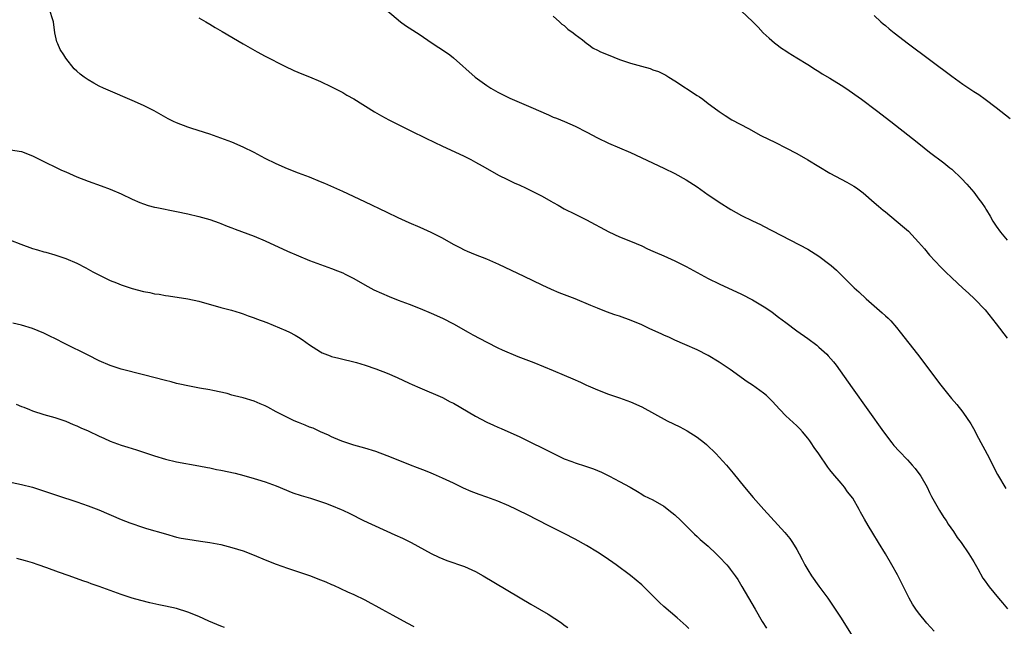
# Model space of a CAD drawing. Units: inches. Extents: x 2625000 to 2628000, y 1464000 to 1467000.
# Drawn here: x 2627551 to 2627728, y 1464212 to 1464321 of the extents above; entities that cross this region are included whole.
import ezdxf

# ---------------------------------------------------------------- set-up
doc = ezdxf.new("R2010")
doc.units = ezdxf.units.IN
doc.header["$MEASUREMENT"] = 0
doc.layers.add('LD26251464_10ft', color=103, linetype='Continuous')

msp = doc.modelspace()

# ---------------------------------------------------------------- linework, layer by layer
at = {"layer": 'LD26251464_10ft'}
for points, elevation in [([(2627715.8, 1464211), (2627714.48, 1464212.48), (2627713, 1464214.31), (2627712.49, 1464215), (2627711.9, 1464215.9), (2627711.29, 1464217), (2627710.25, 1464219), (2627709.17, 1464221.17), (2627708.18, 1464223), (2627707.01, 1464225), (2627705.79, 1464227), (2627704.71, 1464228.71), (2627703.9, 1464230.1), (2627703.23, 1464231.23), (2627703, 1464231.66), (2627702.51, 1464232.51), (2627702.27, 1464233), (2627701.11, 1464235), (2627700.19, 1464236.19), (2627699.63, 1464237), (2627699, 1464237.76), (2627697.49, 1464239.49), (2627697, 1464240.14), (2627696.6, 1464240.6), (2627694.97, 1464243), (2627694.16, 1464244.16), (2627693.62, 1464245), (2627693.37, 1464245.37), (2627693, 1464245.87), (2627692.06, 1464247), (2627691.56, 1464247.56), (2627691, 1464248.11), (2627689, 1464249.91), (2627687.95, 1464251), (2627686.56, 1464252.56), (2627685.55, 1464253.55), (2627685, 1464253.99), (2627683, 1464255.39), (2627682.03, 1464256.03), (2627679, 1464258.24), (2627677, 1464259.59), (2627675, 1464260.79), (2627673, 1464261.8), (2627670.78, 1464262.78), (2627669, 1464263.55), (2627668.03, 1464264.03), (2627667, 1464264.45), (2627666.64, 1464264.64), (2627664.33, 1464265.67), (2627663, 1464266.29), (2627661.09, 1464267.09), (2627659, 1464267.86), (2627658.13, 1464268.13), (2627656.66, 1464268.66), (2627655, 1464269.29), (2627653.78, 1464269.78), (2627651, 1464270.97), (2627648.11, 1464272.11), (2627646.7, 1464272.7), (2627645, 1464273.47), (2627641.78, 1464275), (2627637.21, 1464277.21), (2627635, 1464278.15), (2627633, 1464278.91), (2627631.56, 1464279.56), (2627631, 1464279.79), (2627630.21, 1464280.21), (2627629, 1464280.83), (2627627, 1464281.94), (2627625, 1464282.97), (2627623, 1464283.86), (2627621, 1464284.69), (2627619, 1464285.59), (2627617, 1464286.55), (2627613, 1464288.53), (2627609, 1464290.36), (2627605.79, 1464291.79), (2627605, 1464292.12), (2627603, 1464292.93), (2627601, 1464293.69), (2627599, 1464294.46), (2627597, 1464295.34), (2627595, 1464296.33), (2627593, 1464297.4), (2627591, 1464298.38), (2627589, 1464299.24), (2627587, 1464300.01), (2627585, 1464300.69), (2627581.74, 1464301.74), (2627581, 1464302), (2627579, 1464302.74), (2627578.44, 1464303), (2627577.48, 1464303.48), (2627574.93, 1464304.93), (2627573, 1464305.91), (2627571, 1464306.8), (2627566.64, 1464308.64), (2627565.82, 1464309), (2627565, 1464309.4), (2627564.06, 1464309.94), (2627563, 1464310.52), (2627562.31, 1464311), (2627561.57, 1464311.57), (2627561, 1464312.07), (2627560.53, 1464312.53), (2627559, 1464314.42), (2627558.61, 1464315), (2627557.99, 1464315.99), (2627557.53, 1464317), (2627557.39, 1464317.39), (2627557, 1464319), (2627556.78, 1464321), (2627556.64, 1464321.36), (2627556.12, 1464323)], 10890), ([(2627615.94, 1464323.94), (2627619.43, 1464321), (2627620.34, 1464320.34), (2627623, 1464318.61), (2627625, 1464317.28), (2627626.36, 1464316.36), (2627627, 1464315.94), (2627628.32, 1464315), (2627629, 1464314.49), (2627632.94, 1464311), (2627635, 1464309.52), (2627635.77, 1464309), (2627637, 1464308.32), (2627639.2, 1464307.2), (2627643, 1464305.59), (2627646.19, 1464304.19), (2627647, 1464303.81), (2627647.59, 1464303.59), (2627649.03, 1464302.97), (2627651, 1464302.14), (2627653.09, 1464301.09), (2627655, 1464300.05), (2627657, 1464299.07), (2627659, 1464298.24), (2627661, 1464297.38), (2627667, 1464294.59), (2627669, 1464293.6), (2627671, 1464292.48), (2627673, 1464291.19), (2627675, 1464289.79), (2627676.18, 1464289), (2627677, 1464288.43), (2627679.09, 1464287.09), (2627681, 1464286.04), (2627683, 1464285.09), (2627684.43, 1464284.43), (2627685, 1464284.14), (2627693, 1464279.98), (2627695, 1464278.72), (2627697, 1464277.19), (2627697.22, 1464277), (2627698.16, 1464276.16), (2627701.38, 1464273), (2627702.24, 1464272.24), (2627703.55, 1464271), (2627705, 1464269.71), (2627706.45, 1464268.45), (2627707, 1464267.93), (2627707.49, 1464267.49), (2627707.96, 1464267), (2627709, 1464265.83), (2627709.68, 1464265), (2627712.78, 1464261), (2627717, 1464255.4), (2627718.97, 1464253), (2627719.91, 1464251.91), (2627721, 1464250.52), (2627722.43, 1464248.43), (2627723.16, 1464247.16), (2627723.49, 1464246.51), (2627725.72, 1464242.28), (2627726.58, 1464240.58), (2627727.28, 1464239.28), (2627728.78, 1464236.78)], 10910), ([(2627681, 1464322.93), (2627683, 1464321.05), (2627684.01, 1464320.01), (2627684.96, 1464319), (2627686.02, 1464318.02), (2627687, 1464317.17), (2627687.22, 1464317), (2627688.26, 1464316.26), (2627689, 1464315.74), (2627689.45, 1464315.45), (2627691, 1464314.48), (2627693, 1464313.27), (2627694.36, 1464312.36), (2627695, 1464312.03), (2627695.6, 1464311.6), (2627697, 1464310.79), (2627699, 1464309.54), (2627699.84, 1464309), (2627702.7, 1464307), (2627705.41, 1464305), (2627708.01, 1464303), (2627711.92, 1464299.92), (2627713.04, 1464299), (2627715, 1464297.45), (2627717.55, 1464295.55), (2627718.66, 1464294.66), (2627719, 1464294.37), (2627720.73, 1464292.73), (2627721.71, 1464291.71), (2627723, 1464290.26), (2627723.91, 1464289), (2627724.39, 1464288.39), (2627725, 1464287.42), (2627725.16, 1464287.16), (2627725.24, 1464287), (2627725.91, 1464285.91), (2627726.42, 1464285), (2627727, 1464284.13), (2627727.81, 1464283), (2627729, 1464281.6)], 10930), ([(2627583, 1464321.71), (2627584.25, 1464321), (2627585, 1464320.57), (2627585.97, 1464319.97), (2627587.22, 1464319.23), (2627591, 1464317.01), (2627593.56, 1464315.56), (2627595, 1464314.81), (2627598.56, 1464313), (2627600.2, 1464312.2), (2627601.6, 1464311.6), (2627603, 1464311.03), (2627605, 1464310.2), (2627607, 1464309.27), (2627609, 1464308.23), (2627609.77, 1464307.77), (2627611, 1464307.07), (2627614.76, 1464304.76), (2627616.02, 1464304.02), (2627617.32, 1464303.32), (2627619, 1464302.45), (2627621.3, 1464301.3), (2627624, 1464300), (2627627, 1464298.57), (2627630.82, 1464296.82), (2627632.15, 1464296.15), (2627633, 1464295.69), (2627634.17, 1464295), (2627637.26, 1464293.26), (2627638.61, 1464292.61), (2627639, 1464292.43), (2627639.96, 1464291.96), (2627641, 1464291.51), (2627642.01, 1464291), (2627643, 1464290.54), (2627645, 1464289.51), (2627646.61, 1464288.61), (2627647, 1464288.37), (2627647.89, 1464287.89), (2627649, 1464287.24), (2627651, 1464286.25), (2627653, 1464285.28), (2627657.06, 1464283.06), (2627659, 1464282.2), (2627661, 1464281.4), (2627663, 1464280.54), (2627664.04, 1464280.04), (2627665, 1464279.63), (2627665.43, 1464279.43), (2627667, 1464278.75), (2627669, 1464277.86), (2627671, 1464276.85), (2627675, 1464274.69), (2627677, 1464273.7), (2627681, 1464271.84), (2627683, 1464270.82), (2627685.39, 1464269.39), (2627686.56, 1464268.57), (2627687.72, 1464267.72), (2627689, 1464266.72), (2627691, 1464265.21), (2627693, 1464263.83), (2627694.62, 1464262.62), (2627695, 1464262.3), (2627696.41, 1464261), (2627696.7, 1464260.7), (2627697.63, 1464259.63), (2627698.11, 1464259), (2627701, 1464254.91), (2627706.69, 1464247), (2627708.19, 1464245), (2627708.55, 1464244.55), (2627709.5, 1464243.5), (2627711, 1464241.97), (2627711.87, 1464241), (2627712.38, 1464240.38), (2627713.23, 1464239.23), (2627713.38, 1464239), (2627714.54, 1464237), (2627715, 1464236.08), (2627715.35, 1464235.35), (2627716.79, 1464232.79), (2627717.56, 1464231.56), (2627717.96, 1464231), (2627718.36, 1464230.36), (2627719.3, 1464229), (2627719.96, 1464227.96), (2627720.71, 1464227), (2627722.1, 1464225), (2627723, 1464223.54), (2627723.72, 1464222.28), (2627724.62, 1464220.62), (2627725, 1464220.07), (2627725.42, 1464219.42), (2627725.74, 1464219), (2627727.41, 1464217), (2627728.17, 1464216.17), (2627729.05, 1464215.05)], 10900), ([(2627647, 1464322), (2627648.15, 1464321), (2627648.59, 1464320.59), (2627649, 1464320.35), (2627649.65, 1464319.65), (2627650.59, 1464319), (2627651, 1464318.7), (2627652.28, 1464317.72), (2627653.08, 1464317.08), (2627653.21, 1464317), (2627654.22, 1464316.22), (2627655, 1464315.87), (2627655.55, 1464315.55), (2627656.97, 1464315), (2627659, 1464314.17), (2627661, 1464313.52), (2627662.98, 1464313), (2627664.55, 1464312.55), (2627665, 1464312.35), (2627666.01, 1464312.01), (2627667.35, 1464311.35), (2627667.89, 1464311), (2627669, 1464310.36), (2627673, 1464307.68), (2627673.42, 1464307.42), (2627674.02, 1464307), (2627675, 1464306.27), (2627676.75, 1464305), (2627677, 1464304.8), (2627678.07, 1464304.07), (2627679.28, 1464303.28), (2627682.28, 1464301.72), (2627684.49, 1464300.49), (2627687.18, 1464299.18), (2627689, 1464298.27), (2627691, 1464297.21), (2627693, 1464296.07), (2627697, 1464293.65), (2627699, 1464292.57), (2627700.04, 1464292.04), (2627701.32, 1464291.32), (2627701.79, 1464291), (2627703, 1464290.12), (2627705, 1464288.4), (2627705.74, 1464287.74), (2627706.63, 1464287), (2627707, 1464286.67), (2627710.12, 1464284.12), (2627711.18, 1464283.18), (2627713, 1464281.24), (2627714.04, 1464280.04), (2627715, 1464278.87), (2627717, 1464276.73), (2627717.89, 1464275.89), (2627719, 1464274.78), (2627721, 1464272.93), (2627722.03, 1464272.03), (2627723.11, 1464271), (2627725, 1464269.02), (2627727, 1464266.51), (2627729, 1464263.88)], 10920), ([(2627705, 1464322.15), (2627706.18, 1464321), (2627706.6, 1464320.6), (2627707, 1464320.3), (2627707.7, 1464319.7), (2627708.59, 1464319), (2627711.2, 1464317), (2627719, 1464311.15), (2627721, 1464309.72), (2627722.64, 1464308.64), (2627723, 1464308.39), (2627723.86, 1464307.86), (2627725.03, 1464307.03), (2627727, 1464305.54), (2627729.53, 1464303.53)], 10940), ([(2627549, 1464297.88), (2627551, 1464297.56), (2627553, 1464296.82), (2627555.52, 1464295.52), (2627557, 1464294.82), (2627558.22, 1464294.22), (2627559, 1464293.91), (2627561, 1464293.02), (2627563, 1464292.24), (2627565.4, 1464291.4), (2627567, 1464290.8), (2627569, 1464289.94), (2627571, 1464288.99), (2627572.37, 1464288.37), (2627573, 1464288.12), (2627573.85, 1464287.85), (2627575, 1464287.55), (2627575.45, 1464287.45), (2627579, 1464286.78), (2627581, 1464286.34), (2627583, 1464285.86), (2627585, 1464285.3), (2627586.69, 1464284.69), (2627587, 1464284.59), (2627588.12, 1464284.12), (2627589, 1464283.8), (2627589.56, 1464283.56), (2627593, 1464282.28), (2627595, 1464281.44), (2627599, 1464279.6), (2627601, 1464278.74), (2627603, 1464277.94), (2627605, 1464277.2), (2627607, 1464276.48), (2627608.07, 1464276.07), (2627609, 1464275.67), (2627609.46, 1464275.46), (2627611, 1464274.67), (2627613, 1464273.54), (2627614.64, 1464272.64), (2627616, 1464272), (2627617.4, 1464271.4), (2627619, 1464270.78), (2627621, 1464270.04), (2627623, 1464269.26), (2627625, 1464268.42), (2627627, 1464267.49), (2627629, 1464266.46), (2627631.65, 1464265), (2627632.51, 1464264.51), (2627635, 1464263.16), (2627637, 1464262.14), (2627637.78, 1464261.78), (2627640.62, 1464260.62), (2627643.5, 1464259.5), (2627647, 1464258.08), (2627649, 1464257.24), (2627650.56, 1464256.56), (2627651.94, 1464255.94), (2627653, 1464255.44), (2627653.31, 1464255.31), (2627655, 1464254.57), (2627657, 1464253.82), (2627659, 1464253.14), (2627661, 1464252.4), (2627663, 1464251.48), (2627667.59, 1464249), (2627669.88, 1464247.88), (2627671.19, 1464247.19), (2627673, 1464246.05), (2627674.33, 1464245), (2627674.69, 1464244.69), (2627676.43, 1464243), (2627677, 1464242.4), (2627678.29, 1464241), (2627678.62, 1464240.62), (2627679.51, 1464239.51), (2627681.57, 1464237), (2627683.15, 1464235.15), (2627685.03, 1464233), (2627688.83, 1464228.83), (2627689.75, 1464227.74), (2627690.25, 1464227), (2627691, 1464225.76), (2627691.43, 1464225), (2627691.98, 1464223.98), (2627692.48, 1464223), (2627693, 1464222.09), (2627693.68, 1464221), (2627695, 1464219.14), (2627696.59, 1464217), (2627697.96, 1464215), (2627699, 1464213.38), (2627701, 1464210.2)], 10880), ([(2627549, 1464281.58), (2627550.86, 1464280.86), (2627553, 1464280.1), (2627553.87, 1464279.87), (2627555, 1464279.47), (2627555.39, 1464279.39), (2627557, 1464278.93), (2627558.48, 1464278.48), (2627559, 1464278.29), (2627561, 1464277.44), (2627562.59, 1464276.59), (2627563, 1464276.38), (2627563.87, 1464275.87), (2627565.57, 1464275), (2627567, 1464274.32), (2627568.13, 1464273.87), (2627569, 1464273.5), (2627571, 1464272.84), (2627573, 1464272.32), (2627574.14, 1464272.14), (2627575, 1464271.93), (2627575.84, 1464271.84), (2627577, 1464271.62), (2627577.55, 1464271.55), (2627581, 1464270.99), (2627583, 1464270.56), (2627587, 1464269.46), (2627588.94, 1464268.94), (2627590.46, 1464268.46), (2627591, 1464268.3), (2627591.94, 1464267.94), (2627593, 1464267.59), (2627593.41, 1464267.41), (2627595.3, 1464266.7), (2627598.7, 1464265.3), (2627599.36, 1464265), (2627600.43, 1464264.43), (2627601, 1464264.1), (2627601.68, 1464263.68), (2627603, 1464262.71), (2627605, 1464261.41), (2627605.27, 1464261.27), (2627606.71, 1464260.71), (2627607, 1464260.62), (2627608.27, 1464260.27), (2627611.48, 1464259.48), (2627613.04, 1464259.04), (2627615, 1464258.39), (2627617, 1464257.6), (2627618.82, 1464256.82), (2627621, 1464255.8), (2627621.53, 1464255.53), (2627622.92, 1464254.92), (2627627, 1464253.17), (2627628.43, 1464252.43), (2627629, 1464252.15), (2627633, 1464249.8), (2627635, 1464248.74), (2627636.22, 1464248.22), (2627637, 1464247.83), (2627637.61, 1464247.61), (2627641, 1464246.09), (2627643.17, 1464245), (2627645, 1464244.1), (2627645.72, 1464243.72), (2627647.17, 1464243), (2627649, 1464242.13), (2627650.37, 1464241.63), (2627651, 1464241.38), (2627652.83, 1464240.83), (2627654.32, 1464240.32), (2627655, 1464240.03), (2627655.71, 1464239.71), (2627657.17, 1464239), (2627659, 1464238.06), (2627660.92, 1464237), (2627662.22, 1464236.22), (2627663, 1464235.73), (2627663.47, 1464235.47), (2627665, 1464234.7), (2627667, 1464233.59), (2627668.46, 1464232.46), (2627669, 1464232.01), (2627670.05, 1464231), (2627671, 1464230.04), (2627672.08, 1464229), (2627672.54, 1464228.54), (2627673, 1464228.13), (2627673.58, 1464227.58), (2627675, 1464226.34), (2627676.42, 1464225), (2627677, 1464224.43), (2627678.35, 1464223), (2627678.65, 1464222.65), (2627679, 1464222.21), (2627679.89, 1464221), (2627680.33, 1464220.33), (2627681.09, 1464219.09), (2627683.46, 1464215), (2627684.78, 1464212.78), (2627685.55, 1464211.55)], 10870), ([(2627671.5, 1464211.5), (2627671, 1464212.02), (2627670.5, 1464212.49), (2627669.43, 1464213.43), (2627667, 1464215.47), (2627666.21, 1464216.21), (2627665.43, 1464217), (2627663, 1464219.39), (2627661, 1464221.06), (2627658.38, 1464223), (2627656.39, 1464224.39), (2627655, 1464225.29), (2627653, 1464226.49), (2627651, 1464227.63), (2627649, 1464228.67), (2627646.11, 1464230.11), (2627644.37, 1464231), (2627642.12, 1464232.12), (2627641, 1464232.69), (2627640.37, 1464233), (2627639, 1464233.62), (2627637, 1464234.46), (2627635, 1464235.2), (2627633.66, 1464235.66), (2627632.22, 1464236.22), (2627630.82, 1464236.82), (2627629, 1464237.72), (2627627, 1464238.65), (2627625.37, 1464239.37), (2627625, 1464239.51), (2627623.97, 1464239.97), (2627623, 1464240.32), (2627622.53, 1464240.53), (2627621.25, 1464241), (2627619, 1464241.91), (2627617, 1464242.69), (2627615, 1464243.43), (2627613, 1464244.07), (2627611, 1464244.62), (2627609.76, 1464245), (2627609, 1464245.27), (2627608.56, 1464245.44), (2627607, 1464246.11), (2627606.41, 1464246.41), (2627605, 1464247.01), (2627603.64, 1464247.64), (2627603, 1464247.86), (2627602.21, 1464248.21), (2627601, 1464248.66), (2627600.21, 1464249), (2627599, 1464249.56), (2627597, 1464250.6), (2627595.45, 1464251.45), (2627595, 1464251.66), (2627594.07, 1464252.07), (2627593, 1464252.51), (2627591, 1464253.12), (2627589.47, 1464253.47), (2627589, 1464253.63), (2627588.11, 1464253.89), (2627585.54, 1464254.46), (2627585, 1464254.57), (2627583.12, 1464254.88), (2627581, 1464255.27), (2627579.61, 1464255.61), (2627579, 1464255.74), (2627578.01, 1464256.01), (2627577, 1464256.24), (2627573, 1464257.31), (2627569, 1464258.31), (2627567, 1464258.96), (2627565, 1464259.84), (2627563, 1464260.82), (2627558.9, 1464262.9), (2627557, 1464263.86), (2627556.23, 1464264.23), (2627555, 1464264.82), (2627553, 1464265.63), (2627551, 1464266.23), (2627549.4, 1464266.6)], 10860), ([(2627550, 1464252), (2627551, 1464251.59), (2627551.43, 1464251.43), (2627552.43, 1464251), (2627553, 1464250.78), (2627555, 1464250.14), (2627557, 1464249.58), (2627559, 1464248.92), (2627560.32, 1464248.32), (2627561, 1464248.07), (2627561.71, 1464247.71), (2627563, 1464247.17), (2627565, 1464246.24), (2627565.88, 1464245.88), (2627567, 1464245.34), (2627569, 1464244.57), (2627570.21, 1464244.21), (2627571.74, 1464243.74), (2627575, 1464242.67), (2627577, 1464242.08), (2627579, 1464241.61), (2627583, 1464240.88), (2627584.56, 1464240.56), (2627585, 1464240.49), (2627586.23, 1464240.23), (2627587, 1464240.09), (2627589.55, 1464239.55), (2627591.14, 1464239.14), (2627593, 1464238.6), (2627593.6, 1464238.4), (2627595, 1464237.98), (2627597, 1464237.26), (2627600.02, 1464236.02), (2627601.49, 1464235.49), (2627603.2, 1464235), (2627605, 1464234.43), (2627605.87, 1464234.13), (2627607, 1464233.72), (2627608.75, 1464233), (2627609, 1464232.89), (2627610.27, 1464232.27), (2627612.78, 1464231), (2627618.42, 1464228.42), (2627619.78, 1464227.78), (2627621.35, 1464227), (2627625, 1464225.07), (2627626.37, 1464224.37), (2627627.78, 1464223.78), (2627631, 1464222.68), (2627633, 1464221.77), (2627634.37, 1464221), (2627643, 1464215.88), (2627646.08, 1464214.08), (2627648.51, 1464212.51), (2627649, 1464212.14), (2627649.68, 1464211.68)], 10850), ([(2627547, 1464238.32), (2627551, 1464237.52), (2627553, 1464237), (2627557.48, 1464235.48), (2627561, 1464234.35), (2627563, 1464233.67), (2627564.93, 1464232.93), (2627569, 1464231.16), (2627570.55, 1464230.55), (2627573, 1464229.73), (2627573.56, 1464229.56), (2627577, 1464228.57), (2627579, 1464228.02), (2627579.84, 1464227.84), (2627581, 1464227.6), (2627583.29, 1464227.29), (2627585.03, 1464227.03), (2627587, 1464226.64), (2627589, 1464226.15), (2627591, 1464225.52), (2627593, 1464224.76), (2627595, 1464223.91), (2627597, 1464223.1), (2627599, 1464222.37), (2627603, 1464221.07), (2627605, 1464220.31), (2627605.93, 1464219.93), (2627607, 1464219.44), (2627607.31, 1464219.31), (2627609.85, 1464218.15), (2627611, 1464217.65), (2627613, 1464216.67), (2627614.08, 1464216.08), (2627615, 1464215.6), (2627616.06, 1464215), (2627618.07, 1464213.93), (2627620.55, 1464212.55), (2627621.87, 1464211.87)], 10840), ([(2627587.68, 1464211.68), (2627587, 1464211.92), (2627586.26, 1464212.26), (2627584.85, 1464212.85), (2627583, 1464213.67), (2627581, 1464214.48), (2627579, 1464215.11), (2627577, 1464215.56), (2627575.79, 1464215.79), (2627574.16, 1464216.16), (2627572.56, 1464216.56), (2627571, 1464217.01), (2627569, 1464217.65), (2627567, 1464218.35), (2627565, 1464219.08), (2627563.57, 1464219.57), (2627563, 1464219.78), (2627562.09, 1464220.09), (2627559.62, 1464221), (2627557.67, 1464221.67), (2627555.54, 1464222.46), (2627554.02, 1464223), (2627553, 1464223.34), (2627551.73, 1464223.73), (2627550.17, 1464224.17)], 10830)]:
    msp.add_lwpolyline(points, dxfattribs=dict(at, elevation=elevation))

doc.saveas('drawing.dxf')
